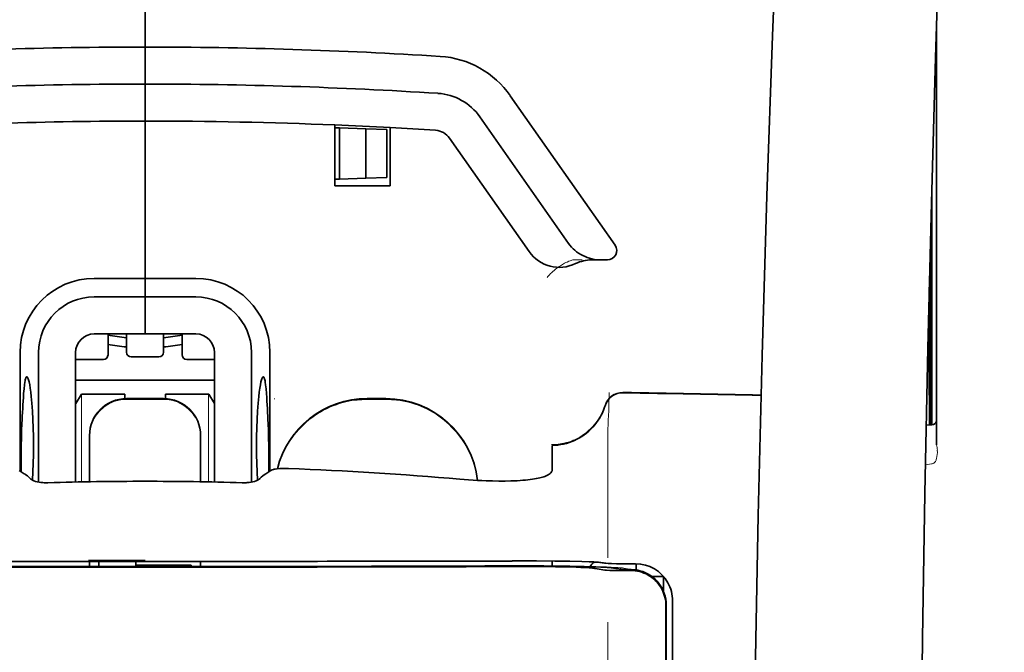
# Model space of a CAD drawing. Units: millimetres. Extents: x -3280 to 12351, y 2861 to 5295.
# Drawn here: x 988 to 1041, y 4366 to 4400 of the extents above; entities that cross this region are included whole.
import ezdxf

# ---------------------------------------------------------------- set-up
doc = ezdxf.new("R2010")
doc.units = ezdxf.units.MM

msp = doc.modelspace()

# ---------------------------------------------------------------- linework, layer by layer
at = {"color": 5, "lineweight": 35, "ltscale": 0.11875}
for p, q in [((994.843, 4398.763), (994.843, 4408.19)), ((994.843, 4408.19), (994.843, 4398.763))]:
    msp.add_line(p, q, dxfattribs=at)
at = {"color": 5, "lineweight": 35, "ltscale": 0.27945}
msp.add_line((1037.267, 4377.428), (1037.267, 4399.613), dxfattribs=at)
at = {"color": 5, "lineweight": 13, "ltscale": 0.279276}
msp.add_line((1037.267, 4377.441), (1037.267, 4399.613), dxfattribs=at)
at = {"color": 5, "lineweight": 35, "ltscale": 0.025}
for p, q in [((994.843, 4396.778), (994.843, 4398.763)), ((994.843, 4396.778), (994.843, 4398.763)), ((994.843, 4394.793), (994.843, 4396.778)), ((994.843, 4396.778), (994.843, 4394.793)), ((994.843, 4385.366), (994.843, 4383.381)), ((994.843, 4385.366), (994.843, 4383.381)), ((995.836, 4379.914), (993.851, 4379.914))]:
    msp.add_line(p, q, dxfattribs=at)
at = {"color": 5, "lineweight": 35, "ltscale": 0.123388}
msp.add_line((1014.422, 4396.155), (1020.04, 4388.131), dxfattribs=at)
at = {"color": 5, "lineweight": 35, "ltscale": 0.104263}
msp.add_line((1012.796, 4395.017), (1017.544, 4388.237), dxfattribs=at)
at = {"color": 5, "lineweight": 35, "ltscale": 0.10625}
msp.add_line((994.843, 4386.358), (994.843, 4394.793), dxfattribs=at)
at = {"color": 5, "lineweight": 35, "ltscale": 0.0625}
msp.add_line((994.843, 4394.793), (994.843, 4389.831), dxfattribs=at)
at = {"color": 5, "lineweight": 35, "ltscale": 0.041101}
msp.add_line((1005.015, 4391.32), (1005.015, 4394.583), dxfattribs=at)
at = {"color": 5, "lineweight": 35, "ltscale": 0.003127}
for p, q in [((1005.015, 4394.438), (1005.263, 4394.429)), ((1005.015, 4391.675), (1005.263, 4391.684))]:
    msp.add_line(p, q, dxfattribs=at)
at = {"color": 5, "lineweight": 35, "ltscale": 0.034583}
msp.add_line((1005.263, 4394.429), (1005.263, 4391.684), dxfattribs=at)
at = {"color": 5, "lineweight": 35, "ltscale": 0.017926}
for p, q in [((1005.263, 4394.429), (1006.686, 4394.38)), ((1005.263, 4391.684), (1006.686, 4391.734))]:
    msp.add_line(p, q, dxfattribs=at)
at = {"color": 5, "lineweight": 35, "ltscale": 0.033331}
msp.add_line((1006.686, 4394.38), (1006.686, 4391.734), dxfattribs=at)
at = {"color": 5, "lineweight": 35, "ltscale": 0.014081}
for p, q in [((1006.686, 4394.38), (1007.803, 4394.341)), ((1006.686, 4391.734), (1007.803, 4391.773))]:
    msp.add_line(p, q, dxfattribs=at)
at = {"color": 5, "lineweight": 35, "ltscale": 0.032349}
msp.add_line((1007.803, 4394.341), (1007.803, 4391.773), dxfattribs=at)
at = {"color": 5, "lineweight": 35, "ltscale": 0.039323}
msp.add_line((1007.992, 4394.442), (1007.992, 4391.32), dxfattribs=at)
at = {"color": 5, "lineweight": 35, "ltscale": 0.093514}
msp.add_line((1011.17, 4393.879), (1015.428, 4387.797), dxfattribs=at)
at = {"color": 5, "lineweight": 35, "ltscale": 0.0375}
for p, q in [((1007.992, 4391.32), (1005.015, 4391.32)), ((994.843, 4371.188), (991.866, 4371.188)), ((997.821, 4371.188), (994.843, 4371.188)), ((994.347, 4370.984), (997.324, 4370.984))]:
    msp.add_line(p, q, dxfattribs=at)
at = {"color": 5, "lineweight": 35, "ltscale": 0.158947}
msp.add_line((1037.018, 4391.118), (1037.018, 4378.499), dxfattribs=at)
at = {"color": 5, "lineweight": 13, "ltscale": 0.159751}
msp.add_line((1037.019, 4391.181), (1037.019, 4378.499), dxfattribs=at)
at = {"color": 5, "lineweight": 35, "ltscale": 0.149667}
msp.add_line((1036.998, 4390.381), (1036.998, 4378.499), dxfattribs=at)
at = {"color": 5, "lineweight": 35, "ltscale": 0.04375}
msp.add_line((994.843, 4389.831), (994.843, 4386.358), dxfattribs=at)
at = {"color": 5, "lineweight": 35, "ltscale": 0.116274}
msp.add_line((1036.928, 4378.498), (1036.928, 4387.729), dxfattribs=at)
at = {"color": 5, "lineweight": 13, "ltscale": 0.006342}
msp.add_line((1017.777, 4387.35), (1018.28, 4387.35), dxfattribs=at)
at = {"color": 5, "lineweight": 35, "ltscale": 0.006279}
msp.add_line((1018.79, 4387.35), (1019.288, 4387.35), dxfattribs=at)
at = {"color": 5, "lineweight": 35, "ltscale": 0.004352}
msp.add_line((1019.634, 4387.35), (1019.288, 4387.35), dxfattribs=at)
at = {"color": 5, "lineweight": 35, "ltscale": 0.05162}
msp.add_line((1036.915, 4383.117), (1036.915, 4387.215), dxfattribs=at)
at = {"color": 5, "lineweight": 35, "ltscale": 0.034375}
for p, q in [((994.843, 4386.358), (992.114, 4386.358)), ((997.572, 4386.358), (994.843, 4386.358)), ((994.843, 4385.366), (992.114, 4385.366)), ((997.572, 4385.366), (994.843, 4385.366)), ((994.843, 4383.381), (992.114, 4383.381)), ((994.843, 4383.381), (997.572, 4383.381))]:
    msp.add_line(p, q, dxfattribs=at)
at = {"color": 5, "lineweight": 35, "ltscale": 0.0125}
for p, q in [((994.843, 4385.366), (994.843, 4386.358)), ((994.843, 4386.358), (994.843, 4385.366)), ((1007.744, 4379.914), (1006.752, 4379.914))]:
    msp.add_line(p, q, dxfattribs=at)
at = {"color": 5, "lineweight": 35, "ltscale": 0.04154}
msp.add_line((1036.882, 4385.886), (1036.899, 4382.589), dxfattribs=at)
at = {"color": 5, "lineweight": 35, "ltscale": 0.080018}
msp.add_line((1036.857, 4384.85), (1036.89, 4378.498), dxfattribs=at)
at = {"color": 5, "lineweight": 35, "ltscale": 0.014053}
for p, q in [((992.859, 4383.381), (992.859, 4382.265)), ((996.828, 4383.381), (996.828, 4382.265))]:
    msp.add_line(p, q, dxfattribs=at)
at = {"color": 5, "lineweight": 13, "ltscale": 0.014072}
for p, q in [((992.859, 4383.381), (992.859, 4382.264)), ((996.828, 4383.381), (996.828, 4382.264))]:
    msp.add_line(p, q, dxfattribs=at)
at = {"color": 5, "lineweight": 35, "ltscale": 0.012421}
for p, q in [((993.851, 4382.395), (993.851, 4383.381)), ((995.836, 4382.395), (995.836, 4383.381))]:
    msp.add_line(p, q, dxfattribs=at)
at = {"color": 5, "lineweight": 13, "ltscale": 0.012439}
for p, q in [((993.851, 4382.393), (993.851, 4383.381)), ((995.836, 4382.393), (995.836, 4383.381))]:
    msp.add_line(p, q, dxfattribs=at)
at = {"color": 5, "lineweight": 35, "ltscale": 0.08002}
msp.add_line((988.145, 4382.389), (988.145, 4376.036), dxfattribs=at)
at = {"color": 5, "lineweight": 35, "ltscale": 0.08755}
for p, q in [((989.137, 4382.389), (989.137, 4375.438)), ((1000.55, 4375.438), (1000.55, 4382.389))]:
    msp.add_line(p, q, dxfattribs=at)
at = {"color": 5, "lineweight": 35, "ltscale": 0.087527}
for p, q in [((991.122, 4382.389), (991.122, 4375.44)), ((998.565, 4382.389), (998.565, 4375.44))]:
    msp.add_line(p, q, dxfattribs=at)
at = {"color": 5, "lineweight": 13, "ltscale": 0.018788}
for p, q in [((995.589, 4382.138), (994.098, 4382.138)), ((992.612, 4382.008), (991.12, 4382.008)), ((998.566, 4382.008), (997.075, 4382.008))]:
    msp.add_line(p, q, dxfattribs=at)
at = {"color": 5, "lineweight": 35, "ltscale": 0.01875}
for p, q in [((995.588, 4382.147), (994.099, 4382.147)), ((992.611, 4382.017), (991.122, 4382.017)), ((998.565, 4382.017), (997.076, 4382.017))]:
    msp.add_line(p, q, dxfattribs=at)
at = {"color": 5, "lineweight": 35, "ltscale": 0.080019}
msp.add_line((1001.542, 4376.036), (1001.542, 4382.389), dxfattribs=at)
at = {"color": 5, "lineweight": 35, "ltscale": 0.093749}
msp.add_line((991.122, 4380.9), (998.565, 4380.9), dxfattribs=at)
at = {"color": 5, "lineweight": 35, "ltscale": 0.007417}
msp.add_line((991.125, 4379.654), (991.432, 4380.156), dxfattribs=at)
at = {"color": 5, "lineweight": 35, "ltscale": 0.002195}
for p, q in [((991.606, 4380.156), (991.432, 4380.156)), ((998.255, 4380.156), (998.08, 4380.156))]:
    msp.add_line(p, q, dxfattribs=at)
at = {"color": 5, "lineweight": 13, "ltscale": 0.05932}
for p, q in [((991.436, 4375.446), (991.436, 4380.156)), ((998.251, 4375.446), (998.251, 4380.156))]:
    msp.add_line(p, q, dxfattribs=at)
at = {"color": 5, "lineweight": 35, "ltscale": 0.027022}
for p, q in [((993.752, 4380.156), (991.606, 4380.156)), ((995.935, 4380.156), (998.08, 4380.156))]:
    msp.add_line(p, q, dxfattribs=at)
at = {"color": 5, "lineweight": 35, "ltscale": 0.003078}
for p, q in [((993.752, 4379.911), (993.752, 4380.156)), ((995.935, 4379.911), (995.935, 4380.156))]:
    msp.add_line(p, q, dxfattribs=at)
at = {"color": 5, "lineweight": 35, "ltscale": 0.007481}
msp.add_line((998.565, 4379.649), (998.255, 4380.156), dxfattribs=at)
at = {"color": 5, "lineweight": 13, "ltscale": 0.025}
for p, q in [((995.836, 4379.922), (993.851, 4379.922)), ((995.836, 4379.87), (993.851, 4379.87))]:
    msp.add_line(p, q, dxfattribs=at)
at = {"color": 5, "lineweight": 13, "ltscale": 0.000436}
msp.add_line((1001.79, 4379.879), (1001.79, 4379.914), dxfattribs=at)
at = {"color": 5, "lineweight": 13, "ltscale": 0.0125}
for p, q in [((1007.744, 4379.922), (1006.752, 4379.922)), ((1007.744, 4379.87), (1006.752, 4379.87))]:
    msp.add_line(p, q, dxfattribs=at)
at = {"color": 5, "lineweight": 35, "ltscale": 0.00384}
msp.add_line((1036.717, 4378.496), (1037.021, 4378.499), dxfattribs=at)
at = {"color": 5, "lineweight": 13, "ltscale": 0.003892}
msp.add_line((1036.717, 4378.496), (1037.026, 4378.499), dxfattribs=at)
at = {"color": 5, "lineweight": 35, "ltscale": 0.000436}
for p, q in [((991.866, 4377.895), (991.866, 4377.929)), ((997.821, 4377.895), (997.821, 4377.929))]:
    msp.add_line(p, q, dxfattribs=at)
at = {"color": 5, "lineweight": 13, "ltscale": 0.012666}
msp.add_line((1019.653, 4377.271), (1019.653, 4378.277), dxfattribs=at)
at = {"color": 5, "lineweight": 35, "ltscale": 0.03074}
for p, q in [((991.866, 4377.895), (991.866, 4375.454)), ((997.821, 4375.454), (997.821, 4377.895))]:
    msp.add_line(p, q, dxfattribs=at)
at = {"color": 5, "lineweight": 13, "ltscale": 0.03063}
for p, q in [((991.866, 4377.886), (991.866, 4375.454)), ((997.821, 4375.454), (997.821, 4377.886))]:
    msp.add_line(p, q, dxfattribs=at)
at = {"color": 5, "lineweight": 35, "ltscale": 4.6e-05}
msp.add_line((1016.676, 4377.404), (1016.676, 4377.408), dxfattribs=at)
at = {"color": 5, "lineweight": 35, "ltscale": 0.016392}
msp.add_line((1016.676, 4376.103), (1016.676, 4377.404), dxfattribs=at)
at = {"color": 5, "lineweight": 13, "ltscale": 0.000182}
msp.add_line((1019.653, 4377.257), (1019.653, 4377.271), dxfattribs=at)
at = {"color": 5, "lineweight": 13, "ltscale": 0.060258}
msp.add_line((1019.653, 4377.257), (1019.653, 4372.473), dxfattribs=at)
at = {"color": 5, "lineweight": 13, "ltscale": 0.004153}
msp.add_line((1037.001, 4376.409), (1036.674, 4376.361), dxfattribs=at)
at = {"color": 5, "lineweight": 13, "ltscale": 0.00055}
msp.add_line((1037.044, 4376.416), (1037.001, 4376.409), dxfattribs=at)
at = {"color": 5, "lineweight": 35, "ltscale": 0.004046}
for p, q in [((988.372, 4375.889), (988.102, 4376.063)), ((1001.314, 4375.889), (1001.584, 4376.063))]:
    msp.add_line(p, q, dxfattribs=at)
at = {"color": 5, "lineweight": 13, "ltscale": 0.000549}
msp.add_line((1001.79, 4376.129), (1001.79, 4376.173), dxfattribs=at)
at = {"color": 5, "lineweight": 13, "ltscale": 0.014447}
msp.add_line((1019.653, 4372.517), (1019.656, 4371.37), dxfattribs=at)
at = {"color": 5, "lineweight": 13, "ltscale": 0.038194}
msp.add_line((994.843, 4371.245), (991.811, 4371.245), dxfattribs=at)
at = {"color": 5, "lineweight": 35, "ltscale": 5e-05}
for p, q in [((991.866, 4371.184), (991.866, 4371.188)), ((997.821, 4371.184), (997.821, 4371.188))]:
    msp.add_line(p, q, dxfattribs=at)
at = {"color": 5, "lineweight": 13, "ltscale": 0.003574}
msp.add_line((991.866, 4371.188), (991.866, 4370.904), dxfattribs=at)
at = {"color": 5, "lineweight": 35, "ltscale": 0.003523}
for p, q in [((991.866, 4371.184), (991.866, 4370.904)), ((997.821, 4371.184), (997.821, 4370.904))]:
    msp.add_line(p, q, dxfattribs=at)
at = {"color": 5, "lineweight": 35, "ltscale": 0.002976}
for p, q in [((992.362, 4370.958), (992.362, 4371.195)), ((994.347, 4370.958), (994.347, 4371.195))]:
    msp.add_line(p, q, dxfattribs=at)
at = {"color": 5, "lineweight": 35, "ltscale": 0.002789}
msp.add_line((1014.743, 4371.207), (1014.522, 4371.207), dxfattribs=at)
at = {"color": 5, "lineweight": 13, "ltscale": 0.002798}
msp.add_line((1014.801, 4371.2), (1014.579, 4371.2), dxfattribs=at)
at = {"color": 5, "lineweight": 35, "ltscale": 0.003419}
msp.add_line((1016.676, 4370.93), (1016.676, 4371.202), dxfattribs=at)
at = {"color": 5, "lineweight": 13, "ltscale": 0.003457}
msp.add_line((1019.223, 4371.102), (1018.951, 4371.135), dxfattribs=at)
at = {"color": 5, "lineweight": 35, "ltscale": 0.003425}
msp.add_line((1019.415, 4371.104), (1019.146, 4371.137), dxfattribs=at)
at = {"color": 5, "lineweight": 13, "ltscale": 0.00326}
msp.add_line((1019.481, 4371.074), (1019.224, 4371.102), dxfattribs=at)
at = {"color": 5, "lineweight": 35, "ltscale": 0.003236}
msp.add_line((1019.671, 4371.075), (1019.415, 4371.104), dxfattribs=at)
at = {"color": 5, "lineweight": 35, "ltscale": 0.007445}
msp.add_line((1021.142, 4371.063), (1020.551, 4371.062), dxfattribs=at)
at = {"color": 5, "lineweight": 13, "ltscale": 0.007454}
msp.add_line((1021.174, 4371.057), (1020.582, 4371.056), dxfattribs=at)
at = {"color": 5, "lineweight": 35, "ltscale": 0.000683}
msp.add_line((992.362, 4370.904), (992.362, 4370.958), dxfattribs=at)
at = {"color": 5, "lineweight": 35, "ltscale": 0.001012}
msp.add_line((997.324, 4370.904), (997.324, 4370.984), dxfattribs=at)
at = {"color": 5, "lineweight": 13, "ltscale": 0.002407}
msp.add_line((1014.471, 4370.962), (1014.28, 4370.961), dxfattribs=at)
at = {"color": 5, "lineweight": 35, "ltscale": 0.002424}
msp.add_line((1014.6, 4370.937), (1014.408, 4370.936), dxfattribs=at)
at = {"color": 5, "lineweight": 35, "ltscale": 0.00235}
msp.add_line((1014.709, 4370.911), (1014.522, 4370.91), dxfattribs=at)
at = {"color": 5, "lineweight": 35, "ltscale": 0.001631}
msp.add_line((1018.953, 4370.812), (1019.081, 4370.789), dxfattribs=at)
at = {"color": 5, "lineweight": 35, "ltscale": 0.005321}
msp.add_line((1019.081, 4370.789), (1019.498, 4370.72), dxfattribs=at)
at = {"color": 5, "lineweight": 35, "ltscale": 0.000121}
msp.add_line((1020.11, 4370.802), (1020.101, 4370.804), dxfattribs=at)
at = {"color": 5, "lineweight": 35, "ltscale": 0.00044}
msp.add_line((1020.11, 4370.802), (1020.145, 4370.796), dxfattribs=at)
at = {"color": 5, "lineweight": 35, "ltscale": 0.002593}
msp.add_line((1020.348, 4370.762), (1020.145, 4370.796), dxfattribs=at)
at = {"color": 5, "lineweight": 35, "ltscale": 0.007565}
msp.add_line((1020.901, 4370.748), (1020.301, 4370.763), dxfattribs=at)
at = {"color": 5, "lineweight": 13, "ltscale": 0.000118}
msp.add_line((1020.563, 4370.812), (1020.554, 4370.813), dxfattribs=at)
at = {"color": 5, "lineweight": 13, "ltscale": 0.00044}
msp.add_line((1020.563, 4370.812), (1020.597, 4370.806), dxfattribs=at)
at = {"color": 5, "lineweight": 35, "ltscale": 0.003936}
msp.add_line((1020.572, 4370.697), (1020.884, 4370.698), dxfattribs=at)
at = {"color": 5, "lineweight": 13, "ltscale": 0.004133}
msp.add_line((1020.921, 4370.751), (1020.597, 4370.806), dxfattribs=at)
at = {"color": 5, "lineweight": 35, "ltscale": 0.003327}
msp.add_line((1021.165, 4370.726), (1021.165, 4370.99), dxfattribs=at)
at = {"color": 5, "lineweight": 35, "ltscale": 0.007811}
msp.add_line((1022.01, 4370.381), (1022.63, 4370.381), dxfattribs=at)
at = {"color": 5, "lineweight": 35, "ltscale": 0.009886}
msp.add_line((1022.63, 4370.381), (1022.63, 4369.596), dxfattribs=at)
at = {"color": 5, "lineweight": 13, "ltscale": 0.015189}
msp.add_line((1023.126, 4367.902), (1023.126, 4369.108), dxfattribs=at)
at = {"color": 5, "lineweight": 35, "ltscale": 0.014848}
msp.add_line((1023.126, 4367.892), (1023.126, 4369.071), dxfattribs=at)
at = {"color": 5, "lineweight": 35, "ltscale": 0.011413}
msp.add_line((1022.767, 4368.806), (1022.766, 4367.9), dxfattribs=at)
at = {"color": 5, "lineweight": 35, "ltscale": 0.01284}
msp.add_line((1022.781, 4368.848), (1022.78, 4367.829), dxfattribs=at)
at = {"color": 5, "lineweight": 35}
for p, q in [((1022.722, 4287.3), (1022.766, 4367.9)), ((1023.126, 4287.389), (1023.126, 4367.892))]:
    msp.add_line(p, q, dxfattribs=at)
at = {"color": 5, "lineweight": 13}
msp.add_line((1023.126, 4287.399), (1023.126, 4367.902), dxfattribs=at)
at = {"color": 5, "lineweight": 35, "ltscale": 0.216058}
msp.add_line((1022.771, 4350.676), (1022.78, 4367.829), dxfattribs=at)
at = {"color": 5, "lineweight": 13}
for points in [[(1034.102, 4493.392), (1033.215, 4481.613), (1032.787, 4475.757), (1031.998, 4464.419), (1031.245, 4452.898), (1030.55, 4441.554), (1030.178, 4435.096), (1029.824, 4428.636), (1029.493, 4422.262), (1029.182, 4415.887), (1028.798, 4407.327), (1028.455, 4398.766), (1028.155, 4390.204), (1027.902, 4381.609), (1027.7, 4373.078), (1027.549, 4364.546), (1027.45, 4355.95), (1027.413, 4350.243), (1027.401, 4344.537), (1027.419, 4338.83), (1027.447, 4335.033), (1027.531, 4327.429), (1027.599, 4322.288)], [(1040.907, 4476.283), (1040.218, 4464.486), (1039.892, 4458.705), (1039.412, 4449.802), (1038.885, 4439.377), (1038.399, 4429.021), (1037.954, 4418.593), (1037.72, 4412.619), (1037.503, 4406.65), (1037.31, 4400.912), (1037.133, 4395.176), (1036.92, 4387.378), (1036.739, 4379.571), (1036.592, 4371.754), (1036.48, 4363.949), (1036.403, 4356.144), (1036.361, 4348.343), (1036.355, 4340.545), (1036.398, 4331.886), (1036.463, 4324.962), (1036.515, 4320.271)], [(1016.4, 4386.41), (1016.445, 4386.463), (1016.527, 4386.553), (1016.585, 4386.613), (1016.636, 4386.664), (1016.694, 4386.718), (1016.796, 4386.808), (1016.854, 4386.855), (1016.917, 4386.904), (1017.008, 4386.97), (1017.108, 4387.037), (1017.217, 4387.104), (1017.276, 4387.137), (1017.338, 4387.17), (1017.402, 4387.203), (1017.47, 4387.234), (1017.568, 4387.274), (1017.637, 4387.3), (1017.777, 4387.35)], [(991.866, 4377.938), (991.873, 4378.077), (991.879, 4378.146), (991.891, 4378.249), (991.905, 4378.33), (991.923, 4378.411), (991.945, 4378.492), (991.964, 4378.553), (991.985, 4378.613), (992.031, 4378.729), (992.084, 4378.842), (992.141, 4378.945), (992.203, 4379.044), (992.272, 4379.14), (992.345, 4379.231), (992.425, 4379.318), (992.509, 4379.4), (992.598, 4379.477), (992.691, 4379.548), (992.76, 4379.596), (992.831, 4379.64), (992.903, 4379.682), (992.959, 4379.71), (993.015, 4379.738), (993.13, 4379.787), (993.248, 4379.829), (993.348, 4379.858), (993.451, 4379.882), (993.553, 4379.9), (993.652, 4379.911), (993.718, 4379.916), (993.851, 4379.922)], [(993.851, 4379.87), (993.712, 4379.863), (993.643, 4379.858), (993.54, 4379.846), (993.459, 4379.832), (993.377, 4379.814), (993.296, 4379.792), (993.236, 4379.773), (993.176, 4379.752), (993.059, 4379.706), (992.947, 4379.653), (992.844, 4379.596), (992.745, 4379.534), (992.649, 4379.465), (992.558, 4379.391), (992.471, 4379.312), (992.389, 4379.228), (992.312, 4379.139), (992.241, 4379.046), (992.193, 4378.977), (992.148, 4378.906), (992.107, 4378.834), (992.078, 4378.778), (992.051, 4378.722), (992.002, 4378.607), (991.96, 4378.488), (991.93, 4378.389), (991.906, 4378.286), (991.889, 4378.184), (991.878, 4378.085), (991.873, 4378.019), (991.866, 4377.886)], [(995.836, 4379.922), (995.974, 4379.915), (996.043, 4379.91), (996.147, 4379.898), (996.228, 4379.884), (996.309, 4379.866), (996.39, 4379.844), (996.451, 4379.825), (996.511, 4379.804), (996.627, 4379.758), (996.74, 4379.705), (996.843, 4379.648), (996.942, 4379.585), (997.038, 4379.517), (997.129, 4379.443), (997.216, 4379.364), (997.298, 4379.28), (997.375, 4379.191), (997.446, 4379.098), (997.494, 4379.029), (997.538, 4378.958), (997.58, 4378.886), (997.609, 4378.83), (997.636, 4378.774), (997.685, 4378.659), (997.727, 4378.54), (997.756, 4378.44), (997.78, 4378.338), (997.798, 4378.235), (997.809, 4378.137), (997.814, 4378.071), (997.821, 4377.938)], [(997.821, 4377.886), (997.813, 4378.025), (997.808, 4378.094), (997.796, 4378.197), (997.782, 4378.278), (997.764, 4378.359), (997.742, 4378.441), (997.723, 4378.501), (997.702, 4378.561), (997.656, 4378.677), (997.603, 4378.79), (997.546, 4378.893), (997.484, 4378.992), (997.415, 4379.088), (997.341, 4379.179), (997.262, 4379.266), (997.178, 4379.348), (997.089, 4379.425), (996.996, 4379.496), (996.927, 4379.544), (996.856, 4379.588), (996.784, 4379.63), (996.728, 4379.658), (996.672, 4379.686), (996.557, 4379.735), (996.438, 4379.777), (996.338, 4379.806), (996.236, 4379.83), (996.133, 4379.848), (996.035, 4379.859), (995.968, 4379.864), (995.836, 4379.87)], [(1001.933, 4376.15), (1001.983, 4376.332), (1002.039, 4376.513), (1002.102, 4376.691), (1002.171, 4376.867), (1002.247, 4377.04), (1002.329, 4377.21), (1002.418, 4377.376), (1002.513, 4377.54), (1002.614, 4377.7), (1002.722, 4377.856), (1002.835, 4378.007), (1002.954, 4378.154), (1003.078, 4378.296), (1003.208, 4378.433), (1003.342, 4378.566), (1003.482, 4378.693), (1003.626, 4378.814), (1003.775, 4378.931), (1003.929, 4379.041), (1004.087, 4379.146), (1004.248, 4379.245), (1004.414, 4379.337), (1004.582, 4379.423), (1004.754, 4379.502), (1004.928, 4379.574), (1005.104, 4379.641), (1005.284, 4379.701), (1005.466, 4379.754), (1005.626, 4379.795), (1005.788, 4379.829), (1005.952, 4379.858), (1006.115, 4379.879), (1006.221, 4379.89), (1006.327, 4379.899), (1006.468, 4379.908), (1006.752, 4379.922)], [(1006.752, 4379.87), (1006.558, 4379.861), (1006.461, 4379.856), (1006.316, 4379.846), (1006.208, 4379.837), (1006.099, 4379.826), (1005.938, 4379.804), (1005.776, 4379.775), (1005.615, 4379.74), (1005.458, 4379.7), (1005.277, 4379.646), (1005.099, 4379.587), (1004.924, 4379.521), (1004.751, 4379.449), (1004.581, 4379.371), (1004.414, 4379.285), (1004.25, 4379.194), (1004.09, 4379.096), (1003.933, 4378.992), (1003.781, 4378.883), (1003.633, 4378.768), (1003.489, 4378.647), (1003.351, 4378.522), (1003.217, 4378.391), (1003.088, 4378.255), (1002.964, 4378.114), (1002.846, 4377.969), (1002.733, 4377.819), (1002.626, 4377.665), (1002.525, 4377.507), (1002.429, 4377.346), (1002.342, 4377.183), (1002.261, 4377.018), (1002.186, 4376.849), (1002.117, 4376.679), (1002.054, 4376.505), (1001.997, 4376.33), (1001.947, 4376.152)], [(1007.744, 4379.922), (1007.958, 4379.912), (1008.065, 4379.906), (1008.226, 4379.894), (1008.346, 4379.883), (1008.465, 4379.869), (1008.554, 4379.856), (1008.643, 4379.842), (1008.732, 4379.825), (1008.822, 4379.806), (1008.999, 4379.762), (1009.172, 4379.713), (1009.345, 4379.657), (1009.516, 4379.595), (1009.684, 4379.527), (1009.85, 4379.453), (1010.013, 4379.374), (1010.173, 4379.288), (1010.329, 4379.196), (1010.483, 4379.098), (1010.632, 4378.995), (1010.778, 4378.887), (1010.92, 4378.773), (1011.057, 4378.655), (1011.189, 4378.532), (1011.318, 4378.403), (1011.441, 4378.27), (1011.56, 4378.133), (1011.673, 4377.991), (1011.782, 4377.845), (1011.884, 4377.696), (1011.982, 4377.543), (1012.074, 4377.385), (1012.159, 4377.225), (1012.239, 4377.063), (1012.312, 4376.897), (1012.38, 4376.73), (1012.442, 4376.559), (1012.497, 4376.386), (1012.547, 4376.211), (1012.589, 4376.042), (1012.623, 4375.871), (1012.65, 4375.699), (1012.671, 4375.526)], [(1012.665, 4375.527), (1012.655, 4375.615), (1012.642, 4375.704), (1012.628, 4375.793), (1012.611, 4375.881), (1012.573, 4376.057), (1012.528, 4376.231), (1012.476, 4376.403), (1012.418, 4376.574), (1012.354, 4376.743), (1012.285, 4376.909), (1012.209, 4377.073), (1012.128, 4377.233), (1012.041, 4377.391), (1011.948, 4377.545), (1011.849, 4377.696), (1011.745, 4377.844), (1011.636, 4377.987), (1011.522, 4378.126), (1011.403, 4378.261), (1011.278, 4378.391), (1011.15, 4378.517), (1011.017, 4378.639), (1010.879, 4378.755), (1010.737, 4378.866), (1010.592, 4378.972), (1010.442, 4379.073), (1010.289, 4379.168), (1010.133, 4379.258), (1009.973, 4379.342), (1009.811, 4379.419), (1009.646, 4379.491), (1009.478, 4379.557), (1009.308, 4379.617), (1009.137, 4379.672), (1008.964, 4379.72), (1008.787, 4379.761), (1008.698, 4379.779), (1008.609, 4379.795), (1008.52, 4379.809), (1008.432, 4379.821), (1008.318, 4379.834), (1008.203, 4379.844), (1008.051, 4379.855), (1007.948, 4379.861), (1007.744, 4379.87)], [(1019.493, 4379.532), (1019.44, 4379.387), (1019.413, 4379.318), (1019.371, 4379.216), (1019.337, 4379.142), (1019.301, 4379.069), (1019.24, 4378.958), (1019.173, 4378.846), (1019.094, 4378.727), (1019.009, 4378.612), (1018.92, 4378.501), (1018.825, 4378.395), (1018.725, 4378.293), (1018.621, 4378.196), (1018.512, 4378.104), (1018.398, 4378.017), (1018.273, 4377.931), (1018.144, 4377.851), (1018.01, 4377.778), (1017.873, 4377.711), (1017.803, 4377.681), (1017.733, 4377.652), (1017.592, 4377.601), (1017.446, 4377.557), (1017.371, 4377.537), (1017.295, 4377.519), (1017.195, 4377.498), (1017.096, 4377.481), (1016.997, 4377.469), (1016.874, 4377.459), (1016.792, 4377.455), (1016.629, 4377.45)], [(1037.275, 4376.697), (1037.258, 4376.644), (1037.247, 4376.617), (1037.228, 4376.578), (1037.212, 4376.55), (1037.194, 4376.525), (1037.161, 4376.486), (1037.143, 4376.469), (1037.123, 4376.453), (1037.102, 4376.439), (1037.079, 4376.428), (1037.044, 4376.416)], [(1014.801, 4371.2), (1015.577, 4371.2), (1016.34, 4371.197), (1016.932, 4371.191), (1017.483, 4371.184), (1018.084, 4371.172), (1018.412, 4371.163)], [(1019.481, 4371.074), (1019.533, 4371.069), (1019.617, 4371.065), (1019.789, 4371.061), (1020.23, 4371.057), (1020.582, 4371.056)], [(1023.126, 4369.108), (1023.117, 4369.231), (1023.112, 4369.291), (1023.102, 4369.378), (1023.091, 4369.442), (1023.078, 4369.506), (1023.053, 4369.604), (1023.022, 4369.704), (1022.98, 4369.818), (1022.931, 4369.929), (1022.875, 4370.037), (1022.813, 4370.142), (1022.744, 4370.243), (1022.674, 4370.333), (1022.599, 4370.42), (1022.518, 4370.502), (1022.434, 4370.579), (1022.344, 4370.651), (1022.251, 4370.719), (1022.154, 4370.78), (1022.053, 4370.836), (1021.942, 4370.889), (1021.827, 4370.935), (1021.709, 4370.975), (1021.648, 4370.993), (1021.587, 4371.008), (1021.528, 4371.02), (1021.468, 4371.031), (1021.371, 4371.043), (1021.305, 4371.049), (1021.174, 4371.057)], [(1014.471, 4370.962), (1015.248, 4370.964), (1016.214, 4370.961), (1016.783, 4370.956), (1017.612, 4370.945), (1018.385, 4370.93), (1019.018, 4370.912), (1019.574, 4370.891), (1019.827, 4370.878), (1020.047, 4370.866), (1020.193, 4370.856), (1020.322, 4370.845), (1020.434, 4370.833), (1020.514, 4370.821), (1020.554, 4370.813)], [(1019.659, 4367.919), (1019.655, 4367.078), (1019.653, 4366.237), (1019.651, 4364.556), (1019.649, 4361.194), (1019.649, 4354.47)]]:
    msp.add_lwpolyline(points, dxfattribs=at)
at = {"color": 5, "lineweight": 35}
for points in [[(1034.102, 4493.402), (1033.452, 4484.863), (1032.827, 4476.325), (1032.229, 4467.805), (1031.655, 4459.276), (1031.107, 4450.727), (1030.586, 4442.174), (1030.21, 4435.664), (1029.851, 4429.151), (1029.521, 4422.821), (1029.211, 4416.491), (1028.823, 4407.924), (1028.477, 4399.356), (1028.174, 4390.788), (1027.918, 4382.219), (1027.711, 4373.65), (1027.556, 4365.09), (1027.455, 4356.534), (1027.408, 4347.981), (1027.415, 4339.429), (1027.479, 4330.881), (1027.598, 4322.333)], [(1040.908, 4476.312), (1040.221, 4464.593), (1039.574, 4452.872), (1039.166, 4445.058), (1038.78, 4437.242), (1038.244, 4425.525), (1037.833, 4415.573), (1037.605, 4409.534), (1037.406, 4403.869), (1037.223, 4398.2), (1036.998, 4390.404), (1036.805, 4382.611), (1036.646, 4374.827), (1036.52, 4367.044), (1036.412, 4357.327), (1036.36, 4347.611), (1036.363, 4337.891), (1036.424, 4328.167), (1036.513, 4320.394)], [(1017.544, 4388.237), (1017.619, 4388.136), (1017.701, 4388.04), (1017.789, 4387.949), (1017.883, 4387.863), (1017.982, 4387.783), (1018.087, 4387.709), (1018.197, 4387.641), (1018.311, 4387.579), (1018.43, 4387.524), (1018.552, 4387.477), (1018.677, 4387.437), (1018.804, 4387.404), (1018.934, 4387.379), (1019.065, 4387.362), (1019.198, 4387.352), (1019.288, 4387.35)], [(1036.907, 4382.107), (1036.907, 4382.108), (1036.907, 4382.108), (1036.907, 4382.108), (1036.907, 4382.111), (1036.908, 4382.129), (1036.911, 4382.26), (1036.914, 4382.644), (1036.915, 4383.117)], [(988.505, 4381.083), (988.495, 4381.081), (988.485, 4381.074), (988.477, 4381.066), (988.469, 4381.054), (988.459, 4381.035), (988.449, 4381.01), (988.436, 4380.969), (988.423, 4380.921), (988.411, 4380.864), (988.4, 4380.799), (988.378, 4380.648), (988.356, 4380.431), (988.336, 4380.181)], [(988.813, 4375.538), (988.836, 4375.982), (988.853, 4376.443), (988.863, 4376.916), (988.866, 4377.393), (988.862, 4377.871), (988.851, 4378.342), (988.834, 4378.802), (988.809, 4379.243), (988.795, 4379.456), (988.779, 4379.661), (988.762, 4379.849), (988.744, 4380.028), (988.717, 4380.258), (988.689, 4380.466), (988.659, 4380.649), (988.627, 4380.804), (988.612, 4380.869), (988.596, 4380.927), (988.58, 4380.976), (988.563, 4381.016), (988.544, 4381.053), (988.534, 4381.066), (988.524, 4381.075), (988.514, 4381.081), (988.505, 4381.083)], [(1000.874, 4375.538), (1000.85, 4375.982), (1000.833, 4376.443), (1000.823, 4376.916), (1000.82, 4377.393), (1000.824, 4377.871), (1000.835, 4378.342), (1000.853, 4378.802), (1000.877, 4379.243), (1000.892, 4379.456), (1000.908, 4379.661), (1000.925, 4379.849), (1000.943, 4380.028), (1000.97, 4380.257), (1000.998, 4380.465), (1001.028, 4380.649), (1001.059, 4380.804), (1001.075, 4380.869), (1001.091, 4380.927), (1001.107, 4380.976), (1001.123, 4381.016), (1001.143, 4381.053), (1001.153, 4381.066), (1001.163, 4381.075), (1001.172, 4381.081), (1001.182, 4381.083)], [(1001.182, 4381.083), (1001.192, 4381.081), (1001.201, 4381.074), (1001.21, 4381.066), (1001.218, 4381.054), (1001.228, 4381.035), (1001.238, 4381.01), (1001.251, 4380.969), (1001.264, 4380.921), (1001.276, 4380.864), (1001.287, 4380.799), (1001.308, 4380.648), (1001.331, 4380.431), (1001.35, 4380.181)], [(1016.676, 4377.408), (1016.828, 4377.413), (1016.98, 4377.426), (1017.131, 4377.446), (1017.281, 4377.475), (1017.43, 4377.511), (1017.576, 4377.555), (1017.72, 4377.607), (1017.861, 4377.666), (1018, 4377.732), (1018.134, 4377.805), (1018.265, 4377.886), (1018.392, 4377.973), (1018.514, 4378.066), (1018.632, 4378.166), (1018.744, 4378.272), (1018.851, 4378.384), (1018.952, 4378.501), (1019.047, 4378.624), (1019.135, 4378.751), (1019.217, 4378.883), (1019.293, 4379.019), (1019.361, 4379.159), (1019.423, 4379.302), (1019.477, 4379.448), (1019.502, 4379.526)], [(988.199, 4376.001), (988.2, 4376.471), (988.203, 4376.935), (988.209, 4377.381), (988.217, 4377.807), (988.228, 4378.208), (988.243, 4378.57)], [(1001.488, 4376.001), (1001.487, 4376.471), (1001.483, 4376.935), (1001.478, 4377.381), (1001.47, 4377.807), (1001.459, 4378.208), (1001.444, 4378.57)], [(1001.584, 4376.063), (1001.62, 4376.082), (1001.667, 4376.099), (1001.723, 4376.115), (1001.77, 4376.126), (1001.822, 4376.135), (1001.935, 4376.151), (1002.075, 4376.163), (1002.225, 4376.17), (1002.38, 4376.171), (1002.539, 4376.168)], [(1016.307, 4375.753), (1016.385, 4375.786), (1016.454, 4375.822), (1016.513, 4375.859), (1016.563, 4375.899), (1016.604, 4375.939), (1016.635, 4375.98), (1016.647, 4376), (1016.658, 4376.021), (1016.668, 4376.048), (1016.674, 4376.076), (1016.676, 4376.103)], [(989.638, 4375.401), (989.498, 4375.401), (989.429, 4375.404), (989.36, 4375.408), (989.258, 4375.419), (989.159, 4375.434), (989.063, 4375.454), (988.971, 4375.478), (988.883, 4375.508), (988.841, 4375.525), (988.803, 4375.543), (988.756, 4375.568), (988.716, 4375.596), (988.684, 4375.625)], [(1000.049, 4375.401), (1000.189, 4375.401), (1000.258, 4375.404), (1000.327, 4375.408), (1000.429, 4375.419), (1000.528, 4375.434), (1000.624, 4375.454), (1000.715, 4375.478), (1000.804, 4375.508), (1000.845, 4375.525), (1000.884, 4375.543), (1000.931, 4375.568), (1000.971, 4375.596), (1001.003, 4375.625)], [(1011.714, 4375.593), (1012.189, 4375.556), (1012.428, 4375.54), (1012.666, 4375.526), (1012.898, 4375.515), (1013.129, 4375.506), (1013.474, 4375.496), (1013.812, 4375.492), (1014.142, 4375.492), (1014.462, 4375.499)], [(1014.462, 4375.499), (1014.63, 4375.505), (1014.794, 4375.512), (1014.948, 4375.522), (1015.096, 4375.533), (1015.235, 4375.545), (1015.368, 4375.559), (1015.491, 4375.574), (1015.608, 4375.59), (1015.716, 4375.607), (1015.819, 4375.625), (1015.912, 4375.643), (1016, 4375.663), (1016.079, 4375.682), (1016.154, 4375.703), (1016.22, 4375.723), (1016.282, 4375.744), (1016.307, 4375.753)], [(1014.743, 4371.207), (1015.836, 4371.207), (1016.806, 4371.2), (1017.61, 4371.19), (1018.258, 4371.177), (1018.653, 4371.165)], [(1019.671, 4371.075), (1019.724, 4371.072), (1019.844, 4371.067), (1020.112, 4371.063), (1020.551, 4371.062)], [(1014.6, 4370.937), (1015.633, 4370.937), (1016.622, 4370.931), (1017.529, 4370.918), (1018.24, 4370.903), (1018.813, 4370.887), (1019.279, 4370.868), (1019.609, 4370.851), (1019.839, 4370.835), (1019.965, 4370.823), (1020.075, 4370.808), (1020.101, 4370.804)], [(1018.953, 4370.812), (1018.903, 4370.819), (1018.836, 4370.827), (1018.657, 4370.841), (1018.421, 4370.855), (1018.208, 4370.864), (1017.964, 4370.873), (1017.382, 4370.889), (1016.845, 4370.899), (1016.233, 4370.907), (1015.553, 4370.911), (1014.709, 4370.911)], [(1020.572, 4370.697), (1020.248, 4370.698), (1020.035, 4370.7), (1019.767, 4370.706), (1019.58, 4370.713), (1019.529, 4370.717), (1019.498, 4370.72)], [(1020.884, 4370.698), (1021.005, 4370.695), (1021.125, 4370.683), (1021.244, 4370.664), (1021.362, 4370.637), (1021.478, 4370.603), (1021.592, 4370.561), (1021.702, 4370.512), (1021.809, 4370.456), (1021.912, 4370.394), (1022.01, 4370.325), (1022.104, 4370.25), (1022.192, 4370.17), (1022.275, 4370.084), (1022.352, 4369.993), (1022.423, 4369.898), (1022.488, 4369.799), (1022.547, 4369.696), (1022.599, 4369.59), (1022.644, 4369.481), (1022.682, 4369.37), (1022.713, 4369.259), (1022.737, 4369.147), (1022.754, 4369.034), (1022.764, 4368.92), (1022.767, 4368.806)]]:
    msp.add_lwpolyline(points, dxfattribs=at)
for centre, radius, start, end in [((994.843, 4148.684), 250.078, 90, 93.62878), ((994.843, 4148.684), 250.078, 86.37122, 90), ((1010.357, 4393.309), 4.962, 35, 86.3712), ((994.843, 4148.684), 248.094, 90, 93.62878), ((994.843, 4148.684), 248.094, 86.37122, 90), ((1010.357, 4393.309), 2.977, 35, 86.3712), ((994.843, 4148.684), 246.109, 90, 93.62878), ((994.843, 4148.684), 246.109, 87.63125, 90), ((994.843, 4148.684), 246.109, 86.93737, 87.63125), ((994.843, 4148.684), 246.109, 86.37122, 86.93737), ((1010.357, 4393.309), 0.992, 35, 86.3712), ((1019.634, 4387.847), 0.496, 270, 35), ((1017.054, 4388.936), 1.985, 215.0005, 295.9296), ((1018.79, 4385.366), 1.985, 90, 115.9291), ((992.114, 4382.389), 3.969, 90, 180), ((997.572, 4382.389), 3.969, 0, 90), ((992.114, 4382.389), 2.977, 90, 180), ((997.572, 4382.389), 2.977, 0, 90), ((992.114, 4382.389), 0.992, 90, 180), ((994.843, 4393.801), 10.668, 259.2776, 264.6622), ((994.843, 4393.801), 10.668, 275.3373, 280.7219), ((997.572, 4382.389), 0.992, 0, 90), ((994.843, 4393.801), 11.164, 259.7594, 264.9001), ((994.843, 4393.801), 11.164, 275.0994, 280.2401), ((992.611, 4382.265), 0.248, 270, 0), ((994.099, 4382.395), 0.248, 180, 270), ((995.588, 4382.395), 0.248, 270, 0), ((997.076, 4382.265), 0.248, 180, 270), ((1048.549, 4382.49), 11.649, 179.5164, 181.8839), ((1071.446, 4374.535), 83.302, 176.11354, 177.22353), ((918.239, 4374.535), 83.303, 2.77644, 3.88637), ((1020.451, 4379.234), 0.992, 89.222, 162.9181), ((994.524, 2759.927), 1620.507, 88.821207, 89.082811), ((993.851, 4377.929), 1.985, 89.9962, 179.9962), ((995.836, 4377.929), 1.985, 0.0038, 90.0038), ((1006.752, 4374.952), 4.962, 89.9969, 166.0178), ((1007.745, 4374.952), 4.962, 6.6426, 90.0038), ((1037.019, 4378.747), 0.248, 270.5, 0), ((987.43, 4374.467), 1.706, 42.7181, 56.4598), ((1002.257, 4374.467), 1.706, 123.5402, 137.2819), ((994.795, 4179.059), 197.261, 85.07968, 87.75014), ((994.84, 4203.309), 172.171, 89.99889, 91.73153), ((994.847, 4203.309), 172.171, 88.26847, 90.00111), ((994.133, 12268.181), 7896.997, 269.862383, 269.98355), ((995.556, 12265.522), 7894.338, 270.016445, 270.137639), ((1018.498, 4363.704), 7.462, 85.0224, 88.8092), ((1019.149, 4370.714), 0.486, 115.4833, 158.6803), ((1021.142, 4369.084), 1.979, 29.0022, 90.0147), ((1021.661, 4370.99), 0.496, 171.6399, 180), ((994.433, 10135.617), 5764.738, 269.808479, 270.004068), ((994.371, 10012.972), 5642.069, 269.806102, 270.004806), ((995.255, 10135.323), 5764.445, 269.995899, 270.191516), ((995.315, 10013.26), 5642.356, 269.995216, 270.193866), ((1020.864, 4368.725), 2.023, 75.3769, 88.9527), ((1020.891, 4368.857), 1.89, 359.7289, 75.1552), ((1021.126, 4369.071), 2, 0.0019, 29.115)]:
    msp.add_arc(centre, radius, start, end, dxfattribs=at)
at = {"color": 5, "lineweight": 13}
for centre, radius, start, end in [((1020.449, 4379.267), 0.992, 89.1111, 164.512), ((970.084, 4381.073), 49.648, 356.7714, 359.0333), ((994.519, 2761.31), 1619.156, 88.819992, 89.081827), ((1036.165, 4377.106), 1.153, 1.9395, 16.9133), ((1035.715, 4377.068), 1.604, 346.6043, 2.7485), ((994.182, 12624.869), 8253.691, 269.867574, 269.984233), ((995.266, 12786.379), 8415.202, 269.997129, 270.131492), ((1018.224, 4362.003), 9.161, 85.4516, 88.8249), ((994.319, 9450.425), 5079.499, 269.786677, 270.005899), ((995.375, 9446.611), 5075.685, 269.993987, 270.2134)]:
    msp.add_arc(centre, radius, start, end, dxfattribs=at)

doc.saveas('drawing.dxf')
